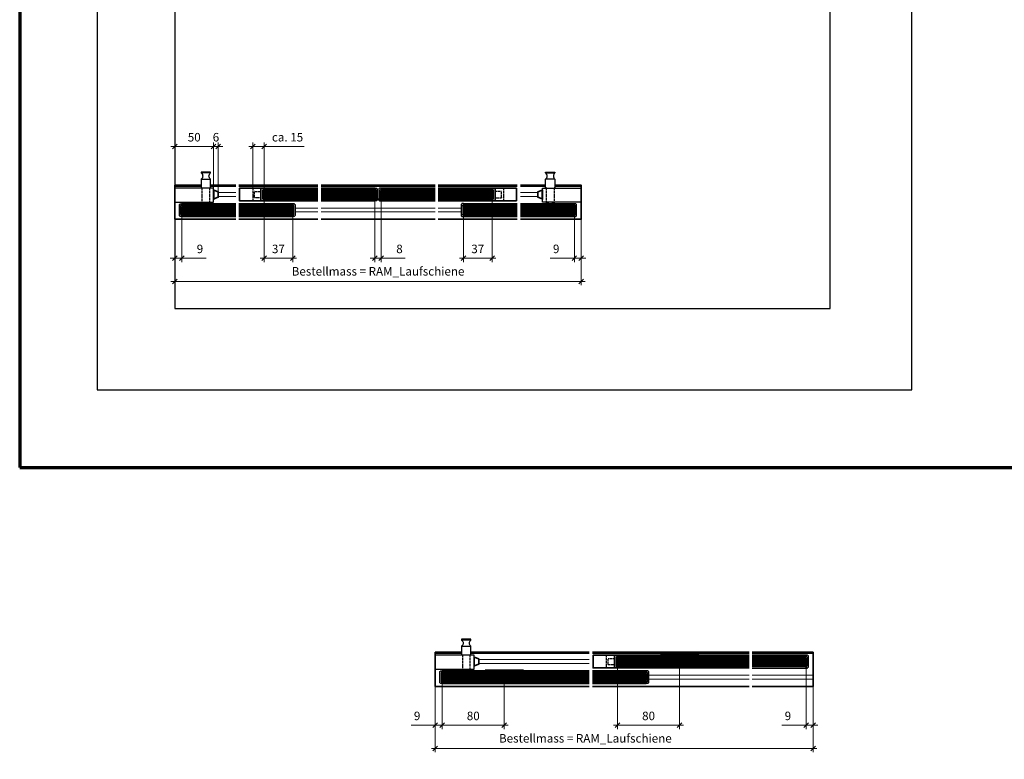
# Model space of a CAD drawing. Units: millimetres. Extents: x -100 to 4919, y -3233 to 2496.
# Drawn here: x -100 to 1169, y -3233 to -2280 of the extents above; entities that cross this region are included whole.
import ezdxf

# ---------------------------------------------------------------- set-up
doc = ezdxf.new("R2010")
doc.units = ezdxf.units.MM
doc.linetypes.add('HIDDEN', pattern=[9.525, 6.35, -3.175])
for name, color, linetype, lineweight in [('Aluminium-AM_0', 40, 'Continuous', 35), ('Aluminium-AM_3', 56, 'HIDDEN', 25), ('Aluminium-AM_8', 251, 'Continuous', 18), ('AM_5', 254, 'Continuous', 20), ('AM_8', 251, 'Continuous', 18), ('Chromstahl-AM_1', 20, 'Continuous', 50), ('Chromstahl-AM_3', 41, 'HIDDEN', 25), ('Glas-AM_1', 94, 'Continuous', 50), ('Glas-AM_8', 251, 'Continuous', 18), ('Kunststoff-AM_0', 204, 'Continuous', 35), ('SchraubenundBeschläge-AM_0', 247, 'Continuous', 35), ('SchraubenundBeschläge-AM_1', 245, 'Continuous', 50), ('SchraubenundBeschläge-AM_3', 227, 'HIDDEN', 25), ('Stahl-AM_8', 251, 'Continuous', 18), ('Zeichnen-AM_2', 4, 'Continuous', 70)]:
    doc.layers.add(name, color=color, linetype=linetype, lineweight=lineweight)
doc.layers.add('AM_CL', color=212, linetype='Continuous', lineweight=25, plot=False)
doc.layers.add('AM_VIEWS', color=1, linetype='Continuous', lineweight=25, plot=False)
doc.styles.add('ARIALS', font='ARIALN.TTF')
doc.styles.get("Standard").update_dxf_attribs({"font": 'ISOCP.SHX'})
doc.dimstyles.new('AM_DIN$0', dxfattribs={"dimtxt": 3.5, "dimasz": 3, "dimexe": 2, "dimexo": 0, "dimgap": 1.5, "dimtad": 1, "dimdsep": 46, "dimtxsty": 'Standard', "dimblk": 'OBLIQUE', "dimcen": 0, "dimdle": 2, "dimclrd": 256, "dimclre": 256, "dimclrt": 10, "dimazin": 2, "dimtp": 0.1, "dimtm": 0.1, "dimtfac": 0.71, "dimtix": 1, "dimtmove": 1, "dimatfit": 3, "dimfxl": 0, "dimlwd": -1, "dimlwe": -1, "dimarcsym": 0})

# ---------------------------------------------------------------- blocks, each defined once
blk = doc.blocks.new('_Oblique')
at = {"color": 10, "linetype": 'ByBlock', "lineweight": -2}
blk.add_lwpolyline([(-0.5, -0.5), (0.5, 0.5)], dxfattribs=at)
blk = doc.blocks.new('*D226')
at = {"layer": 'AM_5', "transparency": 16777216}
for p, q in [((358, -2505.1), (358, -2592.1)), ((366, -2505.1), (366, -2592.1)), ((358, -2587.1), (352, -2587.1)), ((366, -2587.1), (358, -2587.1)), ((366, -2587.1), (358, -2587.1)), ((366, -2587.1), (372, -2587.1)), ((396.8, -2587.1), (366, -2587.1))]:
    blk.add_line(p, q, dxfattribs=at)
at = {"layer": 'Defpoints', "color": 0, "transparency": 16777216}
for p in [(358, -2505.1), (366, -2505.1), (358, -2587.1)]:
    blk.add_point(p, dxfattribs=at)
at = {"layer": 'AM_5', "transparency": 16777216, "xscale": 6, "yscale": 6, "zscale": 6}
blk.add_blockref('_Oblique', (358, -2587.1), dxfattribs=at)
at = {"layer": 'AM_5', "transparency": 16777216, "xscale": 6, "yscale": 6, "zscale": 6, "rotation": 180}
blk.add_blockref('_Oblique', (366, -2587.1), dxfattribs=at)
at = {"layer": 'AM_5', "color": 10, "transparency": 16777216, "insert": (389.6, -2576.6), "char_height": 11, "attachment_point": 5}
blk.add_mtext('8', dxfattribs=at)
blk = doc.blocks.new('*D227')
at = {"layer": 'AM_5', "transparency": 16777216}
for p, q in [((100, -2537.1), (100, -2622.1)), ((624, -2537.1), (624, -2622.1)), ((95, -2617.1), (629, -2617.1))]:
    blk.add_line(p, q, dxfattribs=at)
at = {"layer": 'Defpoints', "color": 0, "transparency": 16777216}
for p in [(100, -2537.1), (624, -2537.1), (624, -2617.1)]:
    blk.add_point(p, dxfattribs=at)
at = {"layer": 'AM_5', "transparency": 16777216, "xscale": 6, "yscale": 6, "zscale": 6, "rotation": 180}
blk.add_blockref('_Oblique', (100, -2617.1), dxfattribs=at)
at = {"layer": 'AM_5', "transparency": 16777216, "xscale": 6, "yscale": 6, "zscale": 6}
blk.add_blockref('_Oblique', (624, -2617.1), dxfattribs=at)
at = {"layer": 'AM_5', "color": 10, "transparency": 16777216, "insert": (362, -2605.5), "char_height": 11, "attachment_point": 5, "style": 'ARIALS'}
blk.add_mtext('Bestellmass = RAM_Laufschiene', dxfattribs=at)
blk = doc.blocks.new('*D228')
at = {"layer": 'AM_5', "transparency": 16777216}
for p, q in [((100, -2537.1), (100, -2592.1)), ((109, -2528.1), (109, -2592.1)), ((100, -2587.1), (94, -2587.1)), ((100, -2587.1), (109, -2587.1)), ((100, -2587.1), (109, -2587.1)), ((109, -2587.1), (115, -2587.1)), ((140.2, -2587.1), (109, -2587.1))]:
    blk.add_line(p, q, dxfattribs=at)
at = {"layer": 'Defpoints', "color": 0, "transparency": 16777216}
for p in [(100, -2537.1), (109, -2528.1), (109, -2587.1)]:
    blk.add_point(p, dxfattribs=at)
at = {"layer": 'AM_5', "transparency": 16777216, "xscale": 6, "yscale": 6, "zscale": 6}
blk.add_blockref('_Oblique', (100, -2587.1), dxfattribs=at)
at = {"layer": 'AM_5', "transparency": 16777216, "xscale": 6, "yscale": 6, "zscale": 6, "rotation": 180}
blk.add_blockref('_Oblique', (109, -2587.1), dxfattribs=at)
at = {"layer": 'AM_5', "color": 10, "transparency": 16777216, "insert": (132.4, -2576.6), "char_height": 11, "attachment_point": 5}
blk.add_mtext('9', dxfattribs=at)
blk = doc.blocks.new('*D229')
at = {"layer": 'AM_5', "transparency": 16777216}
for p, q in [((220, -2443.1), (195.4, -2443.1)), ((200.4, -2496.8), (200.4, -2438.1)), ((215, -2502.1), (215, -2438.1)), ((266.7, -2443.1), (215, -2443.1))]:
    blk.add_line(p, q, dxfattribs=at)
at = {"layer": 'Defpoints', "color": 0, "transparency": 16777216}
for p in [(200.4, -2443.1), (200.4, -2496.8), (215, -2502.1)]:
    blk.add_point(p, dxfattribs=at)
at = {"layer": 'AM_5', "transparency": 16777216, "xscale": 6, "yscale": 6, "zscale": 6, "rotation": 180}
blk.add_blockref('_Oblique', (200.4, -2443.1), dxfattribs=at)
at = {"layer": 'AM_5', "transparency": 16777216, "xscale": 6, "yscale": 6, "zscale": 6}
blk.add_blockref('_Oblique', (215, -2443.1), dxfattribs=at)
at = {"layer": 'AM_5', "color": 10, "transparency": 16777216, "insert": (245.3, -2432.6), "char_height": 11, "attachment_point": 5}
blk.add_mtext('ca. 15', dxfattribs=at)
blk = doc.blocks.new('*D230')
at = {"layer": 'AM_5', "transparency": 16777216}
for p, q in [((95, -2443.1), (155, -2443.1)), ((100, -2443.1), (100, -2438.1)), ((150, -2496.8), (150, -2438.1))]:
    blk.add_line(p, q, dxfattribs=at)
at = {"layer": 'Defpoints', "color": 0, "transparency": 16777216}
for p in [(100, -2443.1), (150, -2443.1), (150, -2496.8)]:
    blk.add_point(p, dxfattribs=at)
at = {"layer": 'AM_5', "transparency": 16777216, "xscale": 6, "yscale": 6, "zscale": 6, "rotation": 180}
blk.add_blockref('_Oblique', (100, -2443.1), dxfattribs=at)
at = {"layer": 'AM_5', "transparency": 16777216, "xscale": 6, "yscale": 6, "zscale": 6}
blk.add_blockref('_Oblique', (150, -2443.1), dxfattribs=at)
at = {"layer": 'AM_5', "color": 10, "transparency": 16777216, "insert": (125, -2432.6), "char_height": 11, "attachment_point": 5}
blk.add_mtext('50', dxfattribs=at)
blk = doc.blocks.new('*D231')
at = {"layer": 'AM_5', "transparency": 16777216}
for p, q in [((615, -2528.1), (615, -2592.1)), ((624, -2537.1), (624, -2592.1)), ((583.8, -2587.1), (615, -2587.1)), ((615, -2587.1), (609, -2587.1)), ((624, -2587.1), (615, -2587.1)), ((624, -2587.1), (615, -2587.1)), ((624, -2587.1), (630, -2587.1))]:
    blk.add_line(p, q, dxfattribs=at)
at = {"layer": 'Defpoints', "color": 0, "transparency": 16777216}
for p in [(615, -2528.1), (624, -2537.1), (615, -2587.1)]:
    blk.add_point(p, dxfattribs=at)
at = {"layer": 'AM_5', "transparency": 16777216, "xscale": 6, "yscale": 6, "zscale": 6}
blk.add_blockref('_Oblique', (615, -2587.1), dxfattribs=at)
at = {"layer": 'AM_5', "transparency": 16777216, "xscale": 6, "yscale": 6, "zscale": 6, "rotation": 180}
blk.add_blockref('_Oblique', (624, -2587.1), dxfattribs=at)
at = {"layer": 'AM_5', "color": 10, "transparency": 16777216, "insert": (591.6, -2576.6), "char_height": 11, "attachment_point": 5}
blk.add_mtext('9', dxfattribs=at)
blk = doc.blocks.new('*D255')
at = {"layer": 'AM_5', "transparency": 16777216}
for p, q in [((215, -2508.1), (215, -2592.1)), ((252, -2528.1), (252, -2592.1)), ((210, -2587.1), (257, -2587.1))]:
    blk.add_line(p, q, dxfattribs=at)
at = {"layer": 'Defpoints', "color": 0, "transparency": 16777216}
for p in [(215, -2508.1), (252, -2528.1), (252, -2587.1)]:
    blk.add_point(p, dxfattribs=at)
at = {"layer": 'AM_5', "transparency": 16777216, "xscale": 6, "yscale": 6, "zscale": 6, "rotation": 180}
blk.add_blockref('_Oblique', (215, -2587.1), dxfattribs=at)
at = {"layer": 'AM_5', "transparency": 16777216, "xscale": 6, "yscale": 6, "zscale": 6}
blk.add_blockref('_Oblique', (252, -2587.1), dxfattribs=at)
at = {"layer": 'AM_5', "color": 10, "transparency": 16777216, "insert": (233.5, -2576.6), "char_height": 11, "attachment_point": 5}
blk.add_mtext('37', dxfattribs=at)
blk = doc.blocks.new('*D256')
at = {"layer": 'AM_5', "transparency": 16777216}
for p, q in [((509, -2508.1), (509, -2592.1)), ((472, -2528.1), (472, -2592.1)), ((514, -2587.1), (467, -2587.1))]:
    blk.add_line(p, q, dxfattribs=at)
at = {"layer": 'Defpoints', "color": 0, "transparency": 16777216}
for p in [(509, -2508.1), (472, -2528.1), (472, -2587.1)]:
    blk.add_point(p, dxfattribs=at)
at = {"layer": 'AM_5', "transparency": 16777216, "xscale": 6, "yscale": 6, "zscale": 6, "rotation": 180}
blk.add_blockref('_Oblique', (472, -2587.1), dxfattribs=at)
at = {"layer": 'AM_5', "transparency": 16777216, "xscale": 6, "yscale": 6, "zscale": 6}
blk.add_blockref('_Oblique', (509, -2587.1), dxfattribs=at)
at = {"layer": 'AM_5', "color": 10, "transparency": 16777216, "insert": (490.5, -2576.6), "char_height": 11, "attachment_point": 5}
blk.add_mtext('37', dxfattribs=at)
blk = doc.blocks.new('Seitendeckel mit Verschlussriegel')
blk.add_lwpolyline([(1.3, -6), (0.2, -6, 0.41421356), (0, -6.2), (0, -8.05, 0.41421356), (0.2, -8.25), (31.3, -8.25, 0.41421356), (31.5, -8.05), (31.5, 8.05, 0.41421356), (31.3, 8.25), (0.2, 8.25, 0.41421356), (0, 8.05), (0, 6.2, 0.41421356), (0.2, 6), (1.3, 6, -0.41421356), (1.5, 5.8), (1.5, 4.2), (1.5, -4.2), (1.5, -5.8, -0.41421356)], format="xyb", close=True)
blk.add_lwpolyline([(4.2, -8.25, -0.41421356), (4, -8.05), (4, 8.05, -0.41421356), (4.2, 8.25)], format="xyb")
at = {"layer": 'Aluminium-AM_3', "ltscale": 0.2}
blk.add_line((14.65, -8.25), (14.65, 8.25), dxfattribs=at)
blk.add_lwpolyline([(4.2, -4.075, -0.41421356), (4, -3.875), (4, 3.875, -0.41421356), (4.2, 4.075), (11.95, 4.075, -0.41421356), (12.15, 3.875), (12.15, -3.875, -0.41421356), (11.95, -4.075)], format="xyb", close=True, dxfattribs=at)
blk = doc.blocks.new('GGS8_SEITENDECKEL')
at = {"lineweight": -3}
blk.add_lwpolyline([(2, 8.2, 0.198912), (2, 8.2), (0, 8.2, 0.414214), (0, 8.2), (0, 6.1, 0.414214), (0.1, 6), (1.4, 6, -0.414214), (1.5, 5.9), (1.5, -5.9, -0.414214), (1.4, -6), (0.1, -6, 0.414214), (0, -6.1), (0, -8.2, 0.414214), (0, -8.3), (2, -8.3, 0.198912), (2, -8.2), (2.9, -7.3, 0.198912), (3, -7.2), (3, 7.2, 0.198912), (2.9, 7.3)], format="xyb", close=True, dxfattribs=at)
blk = doc.blocks.new('GGS10_Glas_10mm')
at = {"layer": 'AM_8'}
h = blk.add_hatch(color=134, dxfattribs=at)
h.dxf.hatch_style = 1
h.paths.add_polyline_path([(69.5, 5), (69.5, -5), (1, -5), (0, -4), (0, 4), (1, 5)])
at = {"lineweight": -3}
blk.add_lwpolyline([(69.5, 5), (1, 5), (0, 4), (0, -4), (1, -5), (69.5, -5)], dxfattribs=at)
at = {"layer": 'Glas-AM_8', "lineweight": -3, "ltscale": 0.5}
for p, q in [((69.5, 4), (0, 4)), ((69.5, 3), (0, 3)), ((69.5, 2), (0, 2)), ((69.5, 1), (0, 1)), ((69.5, 0), (0, 0)), ((69.5, -1), (0, -1)), ((69.5, -2), (0, -2)), ((69.5, -3), (0, -3)), ((69.5, -4), (0, -4))]:
    blk.add_line(p, q, dxfattribs=at)
blk = doc.blocks.new('L-10_2-b_M_1-zu-2_Verschluss-V')
for p, q in [((4, 44), (106, 44)), ((4, 0), (106, 0))]:
    blk.add_line(p, q)
at = {"layer": 'Aluminium-AM_0'}
for points in [[(106, 38), (36.5, 38), (36.5, 40.2), (106, 40.2)], [(106, 23.7), (36.5, 23.7), (36.5, 26), (106, 26)], [(4, 18), (73.5, 18), (73.5, 20.2), (4, 20.2)], [(4, 3.7), (73.5, 3.7), (73.5, 6), (4, 6)]]:
    blk.add_lwpolyline(points, dxfattribs=at)
at = {"layer": 'Aluminium-AM_8'}
for p, q in [((4, 42.2), (106, 42.2)), ((4, 34.5), (5, 34.5)), ((4, 29.5), (5, 29.5)), ((76.5, 14.5), (106, 14.5)), ((76.5, 9.5), (106, 9.5))]:
    blk.add_line(p, q, dxfattribs=at)
at = {"layer": 'Aluminium-AM_0', "lineweight": -3, "ltscale": 0.5, "rotation": 180}
blk.add_blockref('Seitendeckel mit Verschlussriegel', (36.5, 32), dxfattribs=at)
at = {"layer": 'Aluminium-AM_0', "lineweight": -3, "ltscale": 0.5, "xscale": -1, "rotation": 180}
blk.add_blockref('GGS8_SEITENDECKEL', (73.5, 12), dxfattribs=at)
at = {"layer": 'Glas-AM_1'}
blk.add_blockref('GGS10_Glas_10mm', (36.5, 32), dxfattribs=at)
at = {"layer": 'Glas-AM_1', "xscale": -1}
blk.add_blockref('GGS10_Glas_10mm', (73.5, 12), dxfattribs=at)
blk = doc.blocks.new('GGS8_SCHUTZPUFFER')
at = {"layer": 'Kunststoff-AM_0', "ltscale": 0.2}
blk.add_lwpolyline([(0.3, 6), (0.3, 5.7), (0.3, -5.7), (0.3, -6), (0, -6), (0, 6)], close=True, dxfattribs=at)
blk.add_lwpolyline([(0.3, 5.7), (6, 3.5), (6, -3.5), (0.3, -5.7)], dxfattribs=at)
blk = doc.blocks.new('GGS8_Endklotz_mit_Horizontalriegel')
at = {"lineweight": -3}
blk.add_lwpolyline([(42, 28.25), (42, 28.75), (43, 28.75), (43, 39.75, -0.5), (43, 47.75), (43, 48.75), (31, 48.75), (31, 47.75, -0.5), (31, 39.75), (31, 28.75), (32, 28.75), (32, 28.25)], format="xyb", dxfattribs=at)
for points in [[(32, 28.25), (-3, 28.25), (-3, 10.25), (32, 10.25)], [(32, 10.25), (47, 10.25), (47, 28.25), (32, 28.25)], [(32, 10.25), (32, 8.75), (35, 8.75), (35, 8.25)], [(35, 6), (35, 5.75), (39, 5.75), (39, 6)], [(39, 8.25), (39, 8.75), (42, 8.75), (42, 10.25)]]:
    blk.add_lwpolyline(points, dxfattribs=at)
at = {"layer": 'SchraubenundBeschläge-AM_0', "lineweight": -3, "ltscale": 0.5}
for p, q in [((43, 47.75), (31, 47.75)), ((31, 39.75), (43, 39.75))]:
    blk.add_line(p, q, dxfattribs=at)
at = {"layer": 'SchraubenundBeschläge-AM_3', "ltscale": 0.2}
for p, q in [((32, 28.25), (32, 10.25)), ((42, 10.25), (42, 28.25)), ((35, 8.25), (35, 6)), ((39, 8.25), (39, 6))]:
    blk.add_line(p, q, dxfattribs=at)
blk.add_blockref('GGS8_SCHUTZPUFFER', (47, 20))
blk = doc.blocks.new('L-10_2-b_W_Riegelblock')
blk.add_line((0, 44), (-32.5, 44))
blk.add_lwpolyline([(0, 0), (-78.5, 0), (-78.5, 44), (-44.5, 44)])
at = {"layer": 'Aluminium-AM_0'}
for points in [[(0, 18), (-69.5, 18), (-69.5, 20.2), (0, 20.2)], [(0, 3.7), (-69.5, 3.7), (-69.5, 6), (0, 6)]]:
    blk.add_lwpolyline(points, dxfattribs=at)
at = {"layer": 'Aluminium-AM_8'}
for p, q in [((-44.5, 42.2), (-78.5, 42.2)), ((0, 42.2), (-32.5, 42.2)), ((0, 34.5), (-22.5, 34.5)), ((0, 29.5), (-22.5, 29.5))]:
    blk.add_line(p, q, dxfattribs=at)
at = {"layer": 'Aluminium-AM_0', "xscale": -1}
blk.add_blockref('GGS8_SEITENDECKEL', (-69.5, 12), dxfattribs=at)
at = {"layer": 'Glas-AM_1'}
blk.add_blockref('GGS10_Glas_10mm', (-69.5, 12), dxfattribs=at)
at = {"layer": 'SchraubenundBeschläge-AM_1'}
blk.add_blockref('GGS8_Endklotz_mit_Horizontalriegel', (-75.5, 12), dxfattribs=at)
blk = doc.blocks.new('Stoos_Dichtung_10')
at = {"layer": 'AM_8'}
h = blk.add_hatch(color=253, dxfattribs=at)
h.dxf.hatch_style = 1
h.paths.add_polyline_path([(-0.1, 5, -0.414214), (0, 4.9), (0, -4.9, -0.414214), (-0.1, -5), (-10.5, -5, 0.414214), (-11, -5.5), (-11, -6, 0.414214), (-10.5, -6.5), (12.9, -6.5, 0.080607), (13, -6.5), (13, -5.8), (1, -5.8), (1, 5.5, 0.414214), (0, 6.5), (-10.5, 6.5, 0.414214), (-11, 6), (-11, 5.5, 0.414214), (-10.5, 5)])
blk.add_lwpolyline([(1, 5.5, 0.414214), (0, 6.5), (-10.5, 6.5, 0.414214), (-11, 6), (-11, 5.5, 0.414214), (-10.5, 5), (-0.1, 5, -0.414214), (0, 4.9), (0, -4.9, -0.414214), (-0.1, -5), (-10.5, -5, 0.414214), (-11, -5.5), (-11, -6, 0.414214), (-10.5, -6.5), (12.9, -6.5, 0.080607), (13, -6.5), (13, -5.8), (1, -5.8)], format="xyb", close=True)
blk = doc.blocks.new('M-10_2-b_M_2-zu-2')
for p, q in [((4, 44), (151, 44)), ((4, 0), (151, 0))]:
    blk.add_line(p, q)
at = {"layer": 'Aluminium-AM_0'}
for points in [[(4, 38), (73.5, 38), (73.5, 40.2), (4, 40.2)], [(151, 38), (81.5, 38), (81.5, 40.2), (151, 40.2)], [(4, 23.7), (73.5, 23.7), (73.5, 26), (4, 26)], [(151, 23.7), (81.5, 23.7), (81.5, 26), (151, 26)]]:
    blk.add_lwpolyline(points, dxfattribs=at)
at = {"layer": 'Aluminium-AM_8'}
for p, q in [((4, 42.2), (151, 42.2)), ((4, 14.5), (151, 14.5)), ((4, 9.5), (151, 9.5))]:
    blk.add_line(p, q, dxfattribs=at)
at = {"layer": 'Aluminium-AM_0', "lineweight": -3, "ltscale": 0.5, "xscale": -1, "rotation": 180}
blk.add_blockref('GGS8_SEITENDECKEL', (73.5, 32), dxfattribs=at)
at = {"layer": 'Aluminium-AM_0', "lineweight": -3, "ltscale": 0.5, "rotation": 180}
blk.add_blockref('GGS8_SEITENDECKEL', (81.5, 32), dxfattribs=at)
at = {"layer": 'Glas-AM_1', "xscale": -1}
blk.add_blockref('GGS10_Glas_10mm', (73.5, 32), dxfattribs=at)
at = {"layer": 'Glas-AM_1'}
blk.add_blockref('GGS10_Glas_10mm', (81.5, 32), dxfattribs=at)
at = {"layer": 'Kunststoff-AM_0'}
blk.add_blockref('Stoos_Dichtung_10', (73.5, 32), dxfattribs=at)
blk = doc.blocks.new('*D344')
at = {"layer": 'AM_5', "transparency": 16777216}
for p, q in [((150, -2443.1), (144, -2443.1)), ((150, -2496.8), (150, -2438.1)), ((156, -2443.1), (150, -2443.1)), ((156, -2501.6), (156, -2438.1)), ((156, -2443.1), (162, -2443.1))]:
    blk.add_line(p, q, dxfattribs=at)
at = {"layer": 'Defpoints', "color": 0, "transparency": 16777216}
for p in [(150, -2443.1), (150, -2496.8), (156, -2501.6)]:
    blk.add_point(p, dxfattribs=at)
at = {"layer": 'AM_5', "transparency": 16777216, "xscale": 6, "yscale": 6, "zscale": 6}
blk.add_blockref('_Oblique', (150, -2443.1), dxfattribs=at)
at = {"layer": 'AM_5', "transparency": 16777216, "xscale": 6, "yscale": 6, "zscale": 6, "rotation": 180}
blk.add_blockref('_Oblique', (156, -2443.1), dxfattribs=at)
at = {"layer": 'AM_5', "color": 10, "transparency": 16777216, "insert": (153, -2432.6), "char_height": 11, "attachment_point": 5}
blk.add_mtext('6', dxfattribs=at)
blk = doc.blocks.new('*D414')
at = {"layer": 'AM_5', "transparency": 16777216}
for p, q in [((435.7, -3139.3), (435.7, -3224.3)), ((922.7, -3139.3), (922.7, -3224.3)), ((430.7, -3219.3), (927.7, -3219.3))]:
    blk.add_line(p, q, dxfattribs=at)
at = {"layer": 'Defpoints', "color": 0, "transparency": 16777216}
for p in [(435.7, -3139.3), (922.7, -3139.3), (922.7, -3219.3)]:
    blk.add_point(p, dxfattribs=at)
at = {"layer": 'AM_5', "transparency": 16777216, "xscale": 6, "yscale": 6, "zscale": 6, "rotation": 180}
blk.add_blockref('_Oblique', (435.7, -3219.3), dxfattribs=at)
at = {"layer": 'AM_5', "transparency": 16777216, "xscale": 6, "yscale": 6, "zscale": 6}
blk.add_blockref('_Oblique', (922.7, -3219.3), dxfattribs=at)
at = {"layer": 'AM_5', "color": 10, "transparency": 16777216, "insert": (629.2, -3207.7), "char_height": 11, "attachment_point": 5, "style": 'ARIALS'}
blk.add_mtext('Bestellmass = RAM_Laufschiene', dxfattribs=at)
blk = doc.blocks.new('*D415')
at = {"layer": 'AM_5', "transparency": 16777216}
for p, q in [((913.7, -3110.3), (913.7, -3194.3)), ((922.7, -3139.3), (922.7, -3194.3)), ((882.5, -3189.3), (913.7, -3189.3)), ((913.7, -3189.3), (907.7, -3189.3)), ((922.7, -3189.3), (913.7, -3189.3)), ((922.7, -3189.3), (913.7, -3189.3)), ((922.7, -3189.3), (928.7, -3189.3))]:
    blk.add_line(p, q, dxfattribs=at)
at = {"layer": 'Defpoints', "color": 0, "transparency": 16777216}
for p in [(913.7, -3110.3), (922.7, -3139.3), (913.7, -3189.3)]:
    blk.add_point(p, dxfattribs=at)
at = {"layer": 'AM_5', "transparency": 16777216, "xscale": 6, "yscale": 6, "zscale": 6}
blk.add_blockref('_Oblique', (913.7, -3189.3), dxfattribs=at)
at = {"layer": 'AM_5', "transparency": 16777216, "xscale": 6, "yscale": 6, "zscale": 6, "rotation": 180}
blk.add_blockref('_Oblique', (922.7, -3189.3), dxfattribs=at)
at = {"layer": 'AM_5', "color": 10, "transparency": 16777216, "insert": (890.3, -3178.8), "char_height": 11, "attachment_point": 5}
blk.add_mtext('9', dxfattribs=at)
blk = doc.blocks.new('R-10_2-b_W')
blk.add_lwpolyline([(4, 0), (82.5, 0), (82.5, 44), (4, 44)])
at = {"layer": 'Aluminium-AM_0'}
for points in [[(4, 38), (73.5, 38), (73.5, 40.2), (4, 40.2)], [(4, 23.7), (73.5, 23.7), (73.5, 26), (4, 26)]]:
    blk.add_lwpolyline(points, dxfattribs=at)
at = {"layer": 'Aluminium-AM_8'}
for p, q in [((4, 42.2), (82.5, 42.2)), ((4, 14.5), (82.5, 14.5)), ((4, 9.5), (82.5, 9.5))]:
    blk.add_line(p, q, dxfattribs=at)
at = {"layer": 'Aluminium-AM_0'}
blk.add_blockref('GGS8_SEITENDECKEL', (73.5, 32), dxfattribs=at)
at = {"layer": 'Glas-AM_1', "xscale": -1}
blk.add_blockref('GGS10_Glas_10mm', (73.5, 32), dxfattribs=at)
blk = doc.blocks.new('83012')
at = {"layer": 'AM_8'}
h = blk.add_hatch(color=251, dxfattribs=at)
h.dxf.hatch_style = 1
h.paths.add_polyline_path([(0, 19.25), (-7.9, 19.25), (-7.9, -19.25), (0, -19.25)])
h = blk.add_hatch(color=251, dxfattribs=at)
h.dxf.hatch_style = 1
h.paths.add_polyline_path([(3.3, 24.5), (2.8, 25), (0, 25), (0, 19.25), (0, -19.25), (0, -25), (2.8, -25), (3.3, -24.5)])
at = {"layer": 'Stahl-AM_8'}
h = blk.add_hatch(color=251, dxfattribs=at)
h.dxf.hatch_style = 1
h.paths.add_polyline_path([(0, 19.25), (-7.9, 19.25), (-7.9, -19.25), (0, -19.25)])
blk.add_lwpolyline([(0, -19.25), (-7.9, -19.25), (-7.9, 19.25), (0, 19.25), (0, -19.25), (0, -25), (2.8, -25), (3.3, -24.5), (3.3, 24.5), (2.8, 25), (0, 25), (0, 19.25)])
at = {"layer": 'Chromstahl-AM_3', "ltscale": 0.2}
blk.add_lwpolyline([(3.3, -18.5), (2.8, -18), (-6.9, -18), (-6.9, 18), (2.8, 18), (3.3, 18.5)], dxfattribs=at)
blk = doc.blocks.new('*D417')
at = {"layer": 'AM_5', "transparency": 16777216}
for p, q in [((444.7, -3131.3), (444.7, -3194.3)), ((524.7, -3130.3), (524.7, -3194.3)), ((439.7, -3189.3), (529.7, -3189.3))]:
    blk.add_line(p, q, dxfattribs=at)
at = {"layer": 'Defpoints', "color": 0, "transparency": 16777216}
for p in [(444.7, -3131.3), (524.7, -3130.3), (524.7, -3189.3)]:
    blk.add_point(p, dxfattribs=at)
at = {"layer": 'AM_5', "transparency": 16777216, "xscale": 6, "yscale": 6, "zscale": 6, "rotation": 180}
blk.add_blockref('_Oblique', (444.7, -3189.3), dxfattribs=at)
at = {"layer": 'AM_5', "transparency": 16777216, "xscale": 6, "yscale": 6, "zscale": 6}
blk.add_blockref('_Oblique', (524.7, -3189.3), dxfattribs=at)
at = {"layer": 'AM_5', "color": 10, "transparency": 16777216, "insert": (484.7, -3178.8), "char_height": 11, "attachment_point": 5}
blk.add_mtext('80', dxfattribs=at)
blk = doc.blocks.new('*D418')
at = {"layer": 'AM_5', "transparency": 16777216}
for p, q in [((444.7, -3131.3), (444.7, -3194.3)), ((435.7, -3139.3), (435.7, -3194.3)), ((404.5, -3189.3), (435.7, -3189.3)), ((435.7, -3189.3), (429.7, -3189.3)), ((444.7, -3189.3), (435.7, -3189.3)), ((444.7, -3189.3), (435.7, -3189.3)), ((444.7, -3189.3), (450.7, -3189.3))]:
    blk.add_line(p, q, dxfattribs=at)
at = {"layer": 'Defpoints', "color": 0, "transparency": 16777216}
for p in [(444.7, -3131.3), (435.7, -3139.3), (435.7, -3189.3)]:
    blk.add_point(p, dxfattribs=at)
at = {"layer": 'AM_5', "transparency": 16777216, "xscale": 6, "yscale": 6, "zscale": 6}
blk.add_blockref('_Oblique', (435.7, -3189.3), dxfattribs=at)
at = {"layer": 'AM_5', "transparency": 16777216, "xscale": 6, "yscale": 6, "zscale": 6, "rotation": 180}
blk.add_blockref('_Oblique', (444.7, -3189.3), dxfattribs=at)
at = {"layer": 'AM_5', "color": 10, "transparency": 16777216, "insert": (412.3, -3178.8), "char_height": 11, "attachment_point": 5}
blk.add_mtext('9', dxfattribs=at)
blk = doc.blocks.new('*D419')
at = {"layer": 'AM_5', "transparency": 16777216}
for p, q in [((670.7, -3111.3), (670.7, -3194.3)), ((750.7, -3110.3), (750.7, -3194.3)), ((665.7, -3189.3), (755.7, -3189.3))]:
    blk.add_line(p, q, dxfattribs=at)
at = {"layer": 'Defpoints', "color": 0, "transparency": 16777216}
for p in [(670.7, -3111.3), (750.7, -3110.3), (750.7, -3189.3)]:
    blk.add_point(p, dxfattribs=at)
at = {"layer": 'AM_5', "transparency": 16777216, "xscale": 6, "yscale": 6, "zscale": 6, "rotation": 180}
blk.add_blockref('_Oblique', (670.7, -3189.3), dxfattribs=at)
at = {"layer": 'AM_5', "transparency": 16777216, "xscale": 6, "yscale": 6, "zscale": 6}
blk.add_blockref('_Oblique', (750.7, -3189.3), dxfattribs=at)
at = {"layer": 'AM_5', "color": 10, "transparency": 16777216, "insert": (710.7, -3178.8), "char_height": 11, "attachment_point": 5}
blk.add_mtext('80', dxfattribs=at)

msp = doc.modelspace()

# ---------------------------------------------------------------- hatches: boundary and pattern name
at = {"layer": 'AM_8'}
h = msp.add_hatch(color=134, dxfattribs=at)
h.dxf.hatch_style = 1
h.paths.add_polyline_path([(840.212, -3102.292), (840.212, -3112.292), (671.712, -3112.292), (670.712, -3111.292), (670.712, -3103.292), (671.712, -3102.292)])
h = msp.add_hatch(color=134, dxfattribs=at)
h.dxf.hatch_style = 1
h.paths.add_polyline_path([(634.212, -3122.292), (634.212, -3132.292), (445.712, -3132.292), (444.712, -3131.292), (444.712, -3123.292), (445.712, -3122.292)])

# ---------------------------------------------------------------- linework, layer by layer
at = {"layer": 'Aluminium-AM_0'}
for p, q in [((634.212, -3095.292), (481.712, -3095.292)), ((638.212, -3095.292), (840.212, -3095.292)), ((638.212, -3139.292), (840.212, -3139.292))]:
    msp.add_line(p, q, dxfattribs=at)
for points in [[(634.212, -3139.292), (435.712, -3139.292), (435.712, -3095.292), (469.712, -3095.292)], [(840.212, -3101.292), (670.712, -3101.292), (670.712, -3099.042), (840.212, -3099.042)], [(634.212, -3121.292), (444.712, -3121.292), (444.712, -3119.042), (634.212, -3119.042)], [(638.212, -3121.292), (707.712, -3121.292), (707.712, -3119.042), (638.212, -3119.042)], [(840.212, -3115.542), (670.712, -3115.542), (670.712, -3113.292), (840.212, -3113.292)], [(634.212, -3135.542), (444.712, -3135.542), (444.712, -3133.292), (634.212, -3133.292)], [(638.212, -3135.542), (707.712, -3135.542), (707.712, -3133.292), (638.212, -3133.292)]]:
    msp.add_lwpolyline(points, dxfattribs=at)
at = {"layer": 'Aluminium-AM_8'}
for p, q in [((469.712, -3097.092), (435.712, -3097.092)), ((634.212, -3097.092), (481.712, -3097.092)), ((634.212, -3104.792), (491.712, -3104.792)), ((638.212, -3097.092), (840.212, -3097.092)), ((638.212, -3104.792), (639.212, -3104.792)), ((634.212, -3109.792), (491.712, -3109.792)), ((638.212, -3109.792), (639.212, -3109.792)), ((710.712, -3124.792), (840.212, -3124.792)), ((710.712, -3129.792), (840.212, -3129.792))]:
    msp.add_line(p, q, dxfattribs=at)
at = {"layer": 'AM_CL'}
msp.add_lwpolyline([(100, -2652.056), (945, -2652.056), (945, -1401.814), (100, -1401.814), (100, -2652.056)], dxfattribs=at)
at = {"layer": 'AM_VIEWS'}
msp.add_lwpolyline([(0, -2757.056), (1050, -2757.056), (1050, -1272.056), (0, -1272.056)], close=True, dxfattribs=at)
at = {"layer": 'Glas-AM_1', "lineweight": -3}
for points in [[(840.212, -3102.292), (671.712, -3102.292), (670.712, -3103.292), (670.712, -3111.292), (671.712, -3112.292), (840.212, -3112.292)], [(634.212, -3122.292), (445.712, -3122.292), (444.712, -3123.292), (444.712, -3131.292), (445.712, -3132.292), (634.212, -3132.292)]]:
    msp.add_lwpolyline(points, dxfattribs=at)
at = {"layer": 'Glas-AM_8', "lineweight": -3, "ltscale": 0.5}
for p, q in [((840.212, -3103.292), (670.712, -3103.292)), ((840.212, -3104.292), (670.712, -3104.292)), ((840.212, -3105.292), (670.712, -3105.292)), ((840.212, -3106.292), (670.712, -3106.292)), ((840.212, -3107.292), (670.712, -3107.292)), ((840.212, -3108.292), (670.712, -3108.292)), ((840.212, -3109.292), (670.712, -3109.292)), ((840.212, -3110.292), (670.712, -3110.292)), ((840.212, -3111.292), (670.712, -3111.292)), ((634.212, -3123.292), (444.712, -3123.292)), ((634.212, -3124.292), (444.712, -3124.292)), ((634.212, -3125.292), (444.712, -3125.292)), ((634.212, -3126.292), (444.712, -3126.292)), ((634.212, -3127.292), (444.712, -3127.292)), ((634.212, -3128.292), (444.712, -3128.292)), ((634.212, -3129.292), (444.712, -3129.292)), ((634.212, -3130.292), (444.712, -3130.292)), ((634.212, -3131.292), (444.712, -3131.292))]:
    msp.add_line(p, q, dxfattribs=at)
at = {"layer": 'Zeichnen-AM_2'}
msp.add_lwpolyline([(-100, -2857.056), (4900, -2857.056), (4900, -500), (-100, -500)], close=True, dxfattribs=at)

# ---------------------------------------------------------------- block references
at = {"layer": 'Aluminium-AM_0'}
for name, p in [('L-10_2-b_W_Riegelblock', (178.5, -2537.056)), ('L-10_2-b_M_1-zu-2_Verschluss-V', (178.5, -2537.056)), ('M-10_2-b_M_2-zu-2', (284.5, -2537.056)), ('R-10_2-b_W', (840.212, -3139.292))]:
    msp.add_blockref(name, p, dxfattribs=at)
at = {"layer": 'Aluminium-AM_0', "xscale": -1}
for name, p in [('L-10_2-b_W_Riegelblock', (545.5, -2537.056)), ('L-10_2-b_M_1-zu-2_Verschluss-V', (545.5, -2537.056)), ('GGS8_SEITENDECKEL', (444.712, -3127.292))]:
    msp.add_blockref(name, p, dxfattribs=at)
at = {"layer": 'Aluminium-AM_0', "lineweight": -3, "ltscale": 0.5, "rotation": 180}
msp.add_blockref('Seitendeckel mit Verschlussriegel', (670.712, -3107.292), dxfattribs=at)
at = {"layer": 'Aluminium-AM_0', "lineweight": -3, "ltscale": 0.5, "xscale": -1, "rotation": 180}
msp.add_blockref('GGS8_SEITENDECKEL', (707.712, -3127.292), dxfattribs=at)
at = {"layer": 'Chromstahl-AM_1', "rotation": 90}
for p in [(750.712, -3102.292), (524.712, -3122.292)]:
    msp.add_blockref('83012', p, dxfattribs=at)
at = {"layer": 'Glas-AM_1', "xscale": -1}
msp.add_blockref('GGS10_Glas_10mm', (707.712, -3127.292), dxfattribs=at)
at = {"layer": 'SchraubenundBeschläge-AM_1'}
msp.add_blockref('GGS8_Endklotz_mit_Horizontalriegel', (438.712, -3127.292), dxfattribs=at)

# ---------------------------------------------------------------- dimensions: what is measured, and where the dimension line sits
at = {"layer": 'AM_5'}
for base, p1, p2, text, override, picture, middle in [((200.35, -2443.056), (215, -2502.056), (200.35, -2496.806), 'ca. <>', {"dimscale": 5, "dimtxt": 2.2, "dimasz": 1.2, "dimexe": 1, "dimgap": 1, "dimdec": 0, "dimdle": 1}, '*D229', (245.295, -2443.056)), ((624, -2617.056), (100, -2537.056), (624, -2537.056), 'Bestellmass = RAM_Laufschiene', {"dimscale": 5, "dimtxt": 2.2, "dimasz": 1.2, "dimexe": 1, "dimgap": 1, "dimtxsty": 'ARIALS', "dimblk1": 'Oblique', "dimblk2": 'Oblique', "dimsah": 1, "dimdle": 1}, '*D227', (362, -2617.056)), ((922.712, -3219.292), (435.712, -3139.292), (922.712, -3139.292), 'Bestellmass = RAM_Laufschiene', {"dimscale": 5, "dimtxt": 2.2, "dimasz": 1.2, "dimexe": 1, "dimgap": 1, "dimtxsty": 'ARIALS', "dimblk1": 'Oblique', "dimblk2": 'Oblique', "dimsah": 1, "dimdle": 1}, '*D414', (629.212, -3219.292))]:
    dim = msp.add_linear_dim(base=base, p1=p1, p2=p2, text=text, dimstyle='AM_DIN$0', override=override, dxfattribs=at)
    dim.commit()
    dim.dimension.update_dxf_attribs({"geometry": picture, "text_midpoint": middle, "dimtype": 160})
for base, p1, p2, picture, middle in [((150, -2443.056), (100, -2443.056), (150, -2496.806), '*D230', (125, -2432.556)), ((150, -2443.056), (156, -2501.556), (150, -2496.806), '*D344', (153, -2432.556)), ((252, -2587.056), (215, -2508.056), (252, -2528.056), '*D255', (233.5, -2576.556)), ((750.712, -3189.292), (670.712, -3111.292), (750.712, -3110.292), '*D419', (710.712, -3178.792)), ((524.712, -3189.292), (444.712, -3131.292), (524.712, -3130.292), '*D417', (484.712, -3178.792))]:
    dim = msp.add_linear_dim(base=base, p1=p1, p2=p2, dimstyle='AM_DIN$0', override={"dimscale": 5, "dimtxt": 2.2, "dimasz": 1.2, "dimexe": 1, "dimgap": 1, "dimdle": 1}, dxfattribs=at)
    dim.commit()
    dim.dimension.update_dxf_attribs({"geometry": picture, "text_midpoint": middle})
for base, p1, p2, picture, middle in [((358, -2587.056), (366, -2505.056), (358, -2505.056), '*D226', (389.611, -2587.056)), ((109, -2587.056), (100, -2537.056), (109, -2528.056), '*D228', (132.37, -2587.559))]:
    dim = msp.add_linear_dim(base=base, p1=p1, p2=p2, dimstyle='AM_DIN$0', override={"dimscale": 5, "dimtxt": 2.2, "dimasz": 1.2, "dimexe": 1, "dimgap": 1, "dimdle": 1}, dxfattribs=at)
    dim.commit()
    dim.dimension.update_dxf_attribs({"geometry": picture, "text_midpoint": middle, "dimtype": 160})
dim = msp.add_linear_dim(base=(472, -2587.056), p1=(509, -2508.056), p2=(472, -2528.056), angle=180, dimstyle='AM_DIN$0', override={"dimscale": 5, "dimtxt": 2.2, "dimasz": 1.2, "dimexe": 1, "dimgap": 1, "dimdle": 1}, dxfattribs=at)
dim.commit()
dim.dimension.update_dxf_attribs({"geometry": '*D256', "text_midpoint": (490.5, -2576.556)})
for base, p1, p2, picture, middle in [((615, -2587.056), (624, -2537.056), (615, -2528.056), '*D231', (591.63, -2587.559)), ((913.712, -3189.292), (922.712, -3139.292), (913.712, -3110.292), '*D415', (890.342, -3189.795)), ((435.712, -3189.292), (444.712, -3131.292), (435.712, -3139.292), '*D418', (412.342, -3189.795))]:
    dim = msp.add_linear_dim(base=base, p1=p1, p2=p2, angle=180, dimstyle='AM_DIN$0', override={"dimscale": 5, "dimtxt": 2.2, "dimasz": 1.2, "dimexe": 1, "dimgap": 1, "dimdle": 1}, dxfattribs=at)
    dim.commit()
    dim.dimension.update_dxf_attribs({"geometry": picture, "text_midpoint": middle, "dimtype": 160})

doc.saveas('drawing.dxf')
